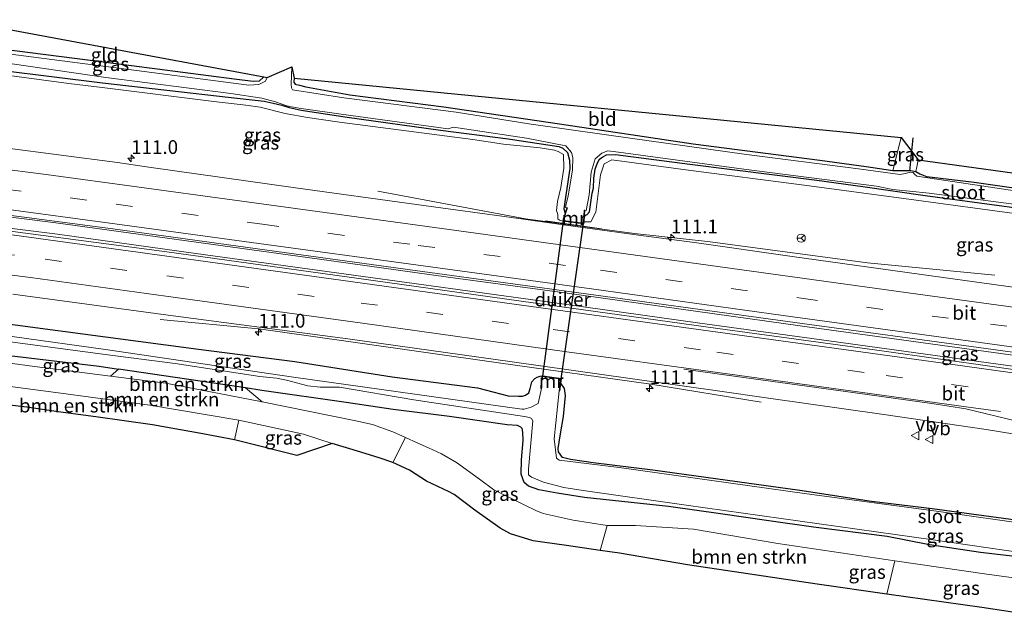
# Model space of a CAD drawing. Units: metres. Extents: x 119992 to 130005, y 406250 to 412500.
# Drawn here: x 128205 to 128384, y 411853 to 411961 of the extents above; entities that cross this region are included whole.
import ezdxf
from ezdxf.enums import TextEntityAlignment as Align

# ---------------------------------------------------------------- set-up
doc = ezdxf.new("R2010")
doc.units = ezdxf.units.M
doc.linetypes.add('IE-TERREINAFSCHEIDING', pattern=[10, 8, -2])
doc.linetypes.add('VW-3-9_STREEP', pattern=[12, 3, -9])
doc.layers.get('0').update_dxf_attribs({"lineweight": 25})
for name, color, linetype, lineweight in [('B-ME-AM-KILOMETR-S-B1', 7, 'Continuous', 18), ('B-ME-BV-GELEIDECONSTRUCTIE-GELEIDERAIL-L-B1', 213, 'BV-GELEIDERAIL', 18), ('B-ME-GR-BOMENSTRUIKEN-GV-B6', 93, 'Continuous', 18), ('B-ME-GW-INSTEEKWATERGANG-L-B1', 10, 'Continuous', 25), ('B-ME-GW-KRUINLIJN-L-B1', 93, 'Continuous', 18), ('B-ME-GW-TEENLIJN-L-B1', 93, 'Continuous', 18), ('B-ME-IE-GRASLAND-GV-B6', 93, 'Continuous', 18), ('B-ME-IE-GRONDWERKLIJN-GROND_INGERICHT-GV-B6', 253, 'Continuous', 18), ('B-ME-IE-TERREINAFSCHEIDING-RASTERHEKWERK-L-B1', 8, 'IE-TERREINAFSCHEIDING', 18), ('B-ME-KG-KADASTRAAL-OPNAMEDTMGRENS-L-B1', 10, 'Continuous', 25), ('B-ME-KW-DUIKER-GV-B6', 10, 'Continuous', 25), ('B-ME-KW-DUIKER-L-B1', 10, 'Continuous', 25), ('B-ME-KW-LEUNING-L-B1', 8, 'Continuous', 18), ('B-ME-MW-MUUR-GV-B6', 8, 'IE-TERREINAFSCHEIDING-KUNSTMATIG', 18), ('B-ME-OG-WATER-GV-B6', 153, 'Continuous', 18), ('B-ME-VH-VERH_SOORT-BITUMEN-GV-B6', 8, 'IE-TERREINAFSCHEIDING-NATUURLIJK-HOUTWAL', 18), ('B-ME-VW-MARKERING-39STREEP-015-L-B1', 255, 'VW-3-9_STREEP', 18), ('B-ME-VW-MARKERING-STREEP-015-L-B1', 7, 'Continuous', 18), ('B-ME-VW-MEUBILAIR_WEGMEUBILAIR-RONA-S-B1', 8, 'Continuous', 18), ('B-ME-VW-MEUBILAIR_WEGMEUBILAIR-VERKEERSBORD-S-B1', 8, 'Continuous', 18)]:
    doc.layers.add(name, color=color, linetype=linetype, lineweight=lineweight)
doc.styles.add('NLCS-ISO', font='NLCS-ISO.TTF')
doc.linetypes.add('BV-GELEIDERAIL', pattern='A,10,-3,[108,NLCS.SHX,S=1,R=0,X=0,Y=0],-3', length=16)
doc.linetypes.add('IE-TERREINAFSCHEIDING-KUNSTMATIG', pattern='A,4,[82,NLCS.SHX,S=0.75,R=90,X=0,Y=0],4,-2', length=10)
doc.linetypes.add('IE-TERREINAFSCHEIDING-NATUURLIJK-HOUTWAL', pattern='A,7,-1.5,[67,NLCS.SHX,S=0.75,R=45,X=0,Y=0],-1.5,7,-1.5,[70,NLCS.SHX,S=0.75,R=0,X=0,Y=0],-1.5', length=20)

# ---------------------------------------------------------------- blocks, each defined once
blk = doc.blocks.new('verkeersbord')
for p, q in [((0, 0.75), (-0.75, -0.625)), ((0.75, -0.625), (0, 0.75)), ((-0.75, -0.625), (0.75, -0.625))]:
    blk.add_line(p, q)
blk = doc.blocks.new('wegwijzer')
for q in [(-0.53, -0.53), (0, 0.75), (0.53, -0.53)]:
    blk.add_line((0, 0), q)
blk.add_circle((0, 0), 0.75)
blk = doc.blocks.new('hecto')
for p, q in [((0, 0.625), (-0.625, 0)), ((0, -0.625), (0, 0.625)), ((-0.625, 0), (0.625, 0)), ((0.625, 0), (0, -0.625))]:
    blk.add_line(p, q)

msp = doc.modelspace()

# ---------------------------------------------------------------- linework, layer by layer
at = {"layer": 'B-ME-BV-GELEIDECONSTRUCTIE-GELEIDERAIL-L-B1'}
for points in [[(128382.186, 411915.057, 0.896), (128359.039, 411917.291, 1.861), (128343.184, 411919.435, 1.857), (128329.976, 411921.192, 1.867), (128316.735, 411922.619, 1.887), (128296.922, 411925.303, 1.836), (128270.147, 411930.298, 0.857)], [(128444.781, 411892.431, 1.926), (128421.523, 411895.609, 1.956), (128397.791, 411898.873, 1.919), (128374.011, 411902.145, 1.921), (128350.251, 411905.388, 1.912), (128327.826, 411908.52, 1.924), (128304.082, 411911.86, 1.948), (128282.895, 411914.708, 1.817), (128259.126, 411918.027, 1.82), (128236.718, 411921.106, 1.801), (128211.643, 411924.557, 1.809), (128190.0036, 411927.3091, 1.807)], [(128444.436, 411890.33, 2.074), (128421.962, 411893.488, 2.03), (128398.187, 411896.784, 2.038), (128374.402, 411900.032, 2.026), (128350.679, 411903.343, 1.995), (128328.198, 411906.436, 1.981), (128304.445, 411909.727, 2.008), (128283.318, 411912.639, 1.996), (128259.518, 411915.915, 2.036), (128237.086, 411918.998, 2.017), (128211.975, 411922.528, 2), (128189.671, 411925.318, 1.983)], [(128230.603, 411907.038, 1.085), (128248.469, 411905.299, 1.738), (128252.388, 411904.758, 1.772), (128265.628, 411902.897, 1.804), (128292.009, 411899.168, 1.744), (128319.688, 411895.26, 1.763), (128339.749, 411892.002, 1.055)]]:
    msp.add_polyline3d(points, dxfattribs=at)
at = {"layer": 'B-ME-GR-BOMENSTRUIKEN-GV-B6'}
for points in [[(128186.53, 411897.006, 3.647), (128187.002, 411901.262, 0.857), (128202.468, 411899.197, 0.893), (128207.789, 411898.487, 0.906), (128213.12, 411897.808, 0.902), (128221.567, 411896.733, 0.895), (128231.622, 411895.453, 0.887), (128249.135, 411892.047, 0.971), (128266.132, 411888.623, 1.116), (128269.179, 411887.98, 1.122), (128272.874, 411886.591, 1.16), (128275.157, 411885.569, 1.097), (128272.829, 411881.082, 3.557), (128270.529, 411881.864, 3.575), (128267.06, 411882.95, 3.687), (128261.847, 411884.483, 3.663), (128256.604, 411886.225, 3.597), (128244.881, 411888.736, 3.705), (128228.692, 411891.47, 3.802), (128212.557, 411893.643, 3.697), (128203.818, 411894.821, 3.641), (128195.567, 411895.864, 3.644), (128186.53, 411897.006, 3.647)], [(128223.02, 411898.01, 0.793), (128246.074, 411894.583, 0.909), (128249.135, 411892.047, 0.971), (128231.622, 411895.453, 0.887), (128221.567, 411896.733, 0.895), (128223.02, 411898.01, 0.793)], [(128186.138, 411893.471, 3.651), (128186.53, 411897.006, 3.647), (128195.567, 411895.864, 3.644), (128203.818, 411894.821, 3.641), (128212.557, 411893.643, 3.697), (128228.692, 411891.47, 3.802), (128244.881, 411888.736, 3.705), (128244.104, 411885.193, 3.613), (128237.665, 411886.352, 3.639), (128229.212, 411887.874, 3.673), (128218.944, 411889.316, 3.642), (128212.103, 411890.277, 3.621), (128206.373, 411891.082, 3.604), (128195.421, 411892.375, 3.629), (128186.138, 411893.471, 3.651)], [(128310.499, 411865.095, 3.44), (128311.771, 411869.597, 0.652), (128316.931, 411869.633, 0.564), (128327.422, 411868.937, 0.296), (128342.752, 411866.315, 0.103), (128363.998, 411863.21, 0.212), (128362.563, 411857.15, 3.626), (128349.896, 411858.949, 3.606), (128326.34, 411862.456, 3.583), (128314.027, 411864.577, 3.44), (128310.499, 411865.095, 3.44)]]:
    msp.add_polyline3d(points, dxfattribs=at)
at = {"layer": 'B-ME-GW-INSTEEKWATERGANG-L-B1'}
for p, q in [((128308.063, 411926.04, -0.044), (128307.639, 411925.903, 0.045)), ((128246.074, 411894.583, 0.909), (128223.02, 411898.01, 0.793))]:
    msp.add_line(p, q, dxfattribs=at)
for points in [[(128249.447, 411951.098, -0.166), (128248.604, 411950.311, -0.025), (128247.488, 411950.261, -0.03), (128244.034, 411950.647, -0.02), (128220.755, 411953.683, 0.225), (128193.209, 411957.207, 0.237)], [(128192.782, 411953.361, 0.302), (128220.136, 411950.025, 0.225), (128243.474, 411947.323, -0.02), (128249.457, 411946.692, -0.172), (128251.137, 411946.298, -0.172), (128252.696, 411945.925, -0.172), (128254.048, 411945.49, -0.172), (128256.209, 411945.036, -0.172), (128264.559, 411943.789, -0.055), (128281.496, 411941.376, 0.03), (128293.777, 411939.818, -0.018), (128303.001, 411938.426, 0.044), (128303.707, 411938.105, 0.044), (128304.562, 411937.364, 0.044), (128304.904, 411935.949, 0.044), (128304.963, 411934.461, 0.044), (128304.139, 411928.795, 0.044), (128303.916, 411927.111, 0.044), (128304.152, 411926.355, 0.044)], [(128254.916, 411950.853, -0.187), (128254.858, 411950.1, -0.187), (128255.094, 411949.763, -0.184), (128255.922, 411949.568, -0.175), (128257.048, 411949.247, -0.172), (128265.021, 411947.82, -0.055), (128282.12, 411945.625, 0.03), (128303.126, 411942.545, -0.053), (128327.381, 411938.894, -0.033), (128350.386, 411935.98, -0.04), (128358.777, 411934.824, 0.035), (128363.619, 411934.071, -0.272), (128365.589, 411934.069, -0.128), (128366.897, 411934.085, 0.046), (128367.829, 411933.921, 0.105), (128368.538, 411933.476, 0.008), (128369.763, 411933.015, -0.007), (128378.39, 411931.941, 0.126), (128389.449, 411930.414, 0.052), (128407.656, 411927.802, 0.034), (128423.219, 411925.557, 0.009), (128440.58, 411923.316, 0.055), (128449.088, 411922.262, 0.078), (128449.695, 411922.253, 0.083)], [(128308.063, 411926.04, -0.044), (128308.554, 411926.594, -0.044), (128308.748, 411927.84, -0.044), (128309.043, 411929.931, -0.044), (128309.282, 411930.874, -0.044), (128309.335, 411932.711, -0.044), (128309.62, 411934.335, -0.044), (128309.993, 411935.476, -0.044), (128310.406, 411936.142, -0.044), (128310.972, 411936.56, -0.044), (128311.648, 411936.909, -0.044), (128313.264, 411936.994, -0.044), (128326.786, 411935.231, -0.033), (128349.839, 411932.309, -0.041), (128358.187, 411931.185, 0.035), (128369.524, 411929.56, -0.007), (128389.246, 411926.879, 0.052), (128407.113, 411924.573, 0.034), (128422.836, 411922.399, 0.009), (128440.013, 411920.091, 0.055), (128448.626, 411918.797, 0.078), (128449.114, 411918.725, 0.077)], [(128187.776, 411908.237, 0.833), (128220.688, 411903.899, 0.793), (128237.571, 411901.652, 0.867), (128255.046, 411899.366, 0.895), (128272.702, 411896.622, 0.85), (128288.226, 411894.581, 0.857), (128293.776, 411893.145, 0.798), (128295.691, 411893.071, 0.798), (128296.382, 411893.121, 0.798), (128296.932, 411893.263, 0.795), (128297.553, 411893.712, 0.806), (128297.815, 411894.503, 0.828), (128297.89, 411894.974, 0.849), (128298.063, 411895.682, 0.874), (128298.665, 411896.307, 0.894), (128299.048, 411896.519, 0.914), (128299.63, 411896.703, 0.949), (128299.984, 411896.805, 0.949)], [(128187.172, 411902.792, 0.776), (128202.159, 411900.599, 0.791), (128219.54, 411898.527, 0.775), (128223.02, 411898.01, 0.793)], [(128389.429, 411863.541, 0.033), (128379.549, 411864.72, 0.095), (128370.313, 411866.107, -0.096), (128362.589, 411867.597, -0.072), (128349.257, 411869.31, -0.122), (128341.11, 411870.455, -0.09), (128332.361, 411871.715, -0.101), (128322.917, 411873.04, 0.001), (128307.657, 411874.714, 0.189), (128302.683, 411875.458, 0.289), (128299.35, 411876.06, 0.304), (128297.498, 411876.78, 0.299), (128296.695, 411877.438, 0.302), (128296.176, 411878.917, 0.353), (128296.189, 411881.566, 0.443), (128296.522, 411885.045, 0.48), (128296.47, 411886.564, 0.523), (128296.306, 411887.217, 0.565), (128296.123, 411887.487, 0.568), (128295.489, 411887.754, 0.572), (128293.624, 411887.885, 0.573), (128283.161, 411889.389, 0.594), (128272.881, 411890.672, 0.906), (128264.388, 411891.944, 0.96), (128249.072, 411894.137, 0.924), (128246.074, 411894.583, 0.909)], [(128440.023, 411863.553, 0.312), (128432.545, 411864.1, 0.179), (128411.206, 411867.048, 0.12), (128390.87, 411869.911, 0.03), (128370.817, 411872.628, -0.004), (128359.771, 411873.989, -0.161), (128346.753, 411875.95, -0.097), (128329.695, 411878.318, -0.132), (128320.063, 411879.651, -0.162), (128309.247, 411881.012, -0.158), (128305.102, 411881.568, -0.108), (128303.682, 411881.99, -0.106), (128302.923, 411882.994, 0.048), (128302.855, 411883.589, 0.076), (128303.055, 411884.769, 0.059), (128303.312, 411886.233, 0.256), (128303.825, 411889.385, 0.539), (128304.194, 411893.211, 0.836), (128304.051, 411894.492, 0.923), (128303.361, 411895.475, 0.949)]]:
    msp.add_polyline3d(points, dxfattribs=at)
at = {"layer": 'B-ME-GW-KRUINLIJN-L-B1'}
msp.add_line((128307.578, 411924.784, 1.002), (128307.946, 411924.734, 1.028), dxfattribs=at)
for points in [[(128220.054, 411949.152, 0.553), (128213.993, 411949.905, 0.554), (128194.106, 411952.522, 0.559), (128192.708, 411952.691, 0.559)], [(128220.054, 411949.152, 0.553), (128240.322, 411946.62, 0.547), (128246.161, 411945.937, 0.632), (128248.777, 411945.551, 0.665), (128253.305, 411944.41, 0.702), (128257.347, 411943.724, 0.73), (128263.152, 411942.85, 0.72), (128287.39, 411939.709, 0.62)], [(128302.794, 411926.065, 0.739), (128302.586, 411926.841, 0.747), (128302.743, 411928.438, 0.753), (128303.36, 411930.965, 0.837), (128303.887, 411934.517, 0.821), (128303.853, 411936.985, 0.694), (128302.885, 411937.5, 0.621), (128302.218, 411937.766, 0.621), (128299.609, 411938.2, 0.625), (128292.952, 411938.854, 0.623), (128287.39, 411939.709, 0.62)], [(128312.621, 411936.035, 0.662), (128311.213, 411935.288, 0.685), (128310.589, 411933.265, 0.722), (128309.71, 411926.534, 0.718), (128308.828, 411924.782, 0.787), (128307.946, 411924.734, 1.028)], [(128312.621, 411936.035, 0.662), (128326.04, 411934.216, 0.862), (128347.519, 411931.386, 0.691), (128365.644, 411928.983, 0.908), (128387.988, 411925.954, 0.78), (128411.022, 411922.853, 0.752), (128442.334, 411918.766, 0.666), (128448.96, 411917.786, 0.675)], [(128303.725, 411924.896, 1.002), (128303.131, 411925.066, 0.803), (128302.815, 411925.277, 0.803), (128302.794, 411926.065, 0.739)], [(128212.557, 411893.643, 3.697), (128203.818, 411894.821, 3.641), (128195.567, 411895.864, 3.644)], [(128244.881, 411888.736, 3.705), (128228.692, 411891.47, 3.802), (128212.557, 411893.643, 3.697)], [(128244.881, 411888.736, 3.705), (128256.604, 411886.225, 3.597), (128261.847, 411884.483, 3.663)]]:
    msp.add_polyline3d(points, dxfattribs=at)
at = {"layer": 'B-ME-GW-TEENLIJN-L-B1'}
for points in [[(128249.135, 411892.047, 0.971), (128231.622, 411895.453, 0.887), (128221.567, 411896.733, 0.895)], [(128275.157, 411885.569, 1.097), (128272.874, 411886.591, 1.16), (128269.179, 411887.98, 1.122), (128266.132, 411888.623, 1.116), (128249.135, 411892.047, 0.971)], [(128311.771, 411869.597, 0.652), (128305.574, 411870.58, 0.531), (128300.127, 411871.809, 0.507), (128298.797, 411872.322, 0.515), (128296.844, 411873.306, 0.543), (128291.162, 411876.094, 0.771), (128288.573, 411878.035, 0.905), (128284.387, 411881.062, 0.944), (128281.658, 411882.633, 0.951), (128279.32, 411883.709, 1.004), (128277.28, 411884.618, 1.038), (128275.157, 411885.569, 1.097)], [(128363.998, 411863.21, 0.212), (128342.752, 411866.315, 0.103), (128327.422, 411868.937, 0.296), (128316.931, 411869.633, 0.564)], [(128389.563, 411859.549, 0.176), (128380.279, 411860.814, 0.233), (128363.998, 411863.21, 0.212)]]:
    msp.add_polyline3d(points, dxfattribs=at)
at = {"layer": 'B-ME-IE-GRASLAND-GV-B6'}
for points in [[(128193.138, 411956.563, -0.776), (128193.209, 411957.207, 0.237), (128220.755, 411953.683, 0.225), (128244.034, 411950.647, -0.02), (128247.488, 411950.261, -0.03), (128248.604, 411950.311, -0.025), (128249.447, 411951.098, -0.166), (128250.053, 411950.975, -0.781), (128249.736, 411950.292, -0.781), (128248.521, 411949.682, -0.781), (128246.719, 411949.598, -0.781), (128220.737, 411952.99, -0.778), (128193.138, 411956.563, -0.776)], [(128203.694, 411953.42, -0.777), (128220.732, 411950.938, -0.779), (128243.402, 411948.038, -0.781), (128249.072, 411947.192, -0.781), (128251.553, 411946.532, -0.781), (128253.629, 411945.803, -0.782), (128254.465, 411945.656, -0.782), (128256.204, 411945.325, -0.782), (128263.478, 411944.321, -0.782), (128282.916, 411941.662, -0.784), (128283.824, 411941.921, -0.784), (128284.664, 411941.797, -0.784), (128297.116, 411939.96, -0.785), (128304.285, 411938.547, -0.786), (128305.284, 411937.362, -0.786), (128305.543, 411936.454, -0.786), (128305.463, 411934.178, -0.786), (128304.694, 411929.388, -0.786), (128304.311, 411928.052, -0.786), (128304.213, 411927.355, -0.786), (128304.467, 411927.302, -0.786), (128304.152, 411926.355, 0.044), (128303.916, 411927.111, 0.044), (128304.139, 411928.795, 0.044), (128304.963, 411934.461, 0.044), (128304.904, 411935.949, 0.044), (128304.562, 411937.364, 0.044), (128303.707, 411938.105, 0.044), (128303.001, 411938.426, 0.044), (128293.777, 411939.818, -0.018), (128281.496, 411941.376, 0.03), (128264.559, 411943.789, -0.055), (128256.209, 411945.036, -0.172), (128254.048, 411945.49, -0.172), (128252.696, 411945.925, -0.172), (128251.137, 411946.298, -0.172), (128249.457, 411946.692, -0.172), (128243.474, 411947.323, -0.02), (128220.136, 411950.025, 0.225), (128192.782, 411953.361, 0.302)], [(128192.782, 411953.361, 0.302), (128220.136, 411950.025, 0.225), (128243.474, 411947.323, -0.02), (128249.457, 411946.692, -0.172), (128251.137, 411946.298, -0.172), (128252.696, 411945.925, -0.172), (128254.048, 411945.49, -0.172), (128256.209, 411945.036, -0.172), (128264.559, 411943.789, -0.055), (128281.496, 411941.376, 0.03), (128293.777, 411939.818, -0.018), (128303.001, 411938.426, 0.044), (128303.707, 411938.105, 0.044), (128304.562, 411937.364, 0.044), (128304.904, 411935.949, 0.044), (128304.963, 411934.461, 0.044), (128304.139, 411928.795, 0.044), (128303.916, 411927.111, 0.044), (128304.152, 411926.355, 0.044), (128303.789, 411925.262, 1.002), (128303.725, 411924.896, 1.002), (128303.131, 411925.066, 0.803), (128302.815, 411925.277, 0.803), (128302.794, 411926.065, 0.739), (128302.586, 411926.841, 0.747), (128302.743, 411928.438, 0.753), (128303.36, 411930.965, 0.837), (128303.887, 411934.517, 0.821), (128303.853, 411936.985, 0.694), (128302.885, 411937.5, 0.621), (128302.218, 411937.766, 0.621), (128299.609, 411938.2, 0.625), (128292.952, 411938.854, 0.623), (128287.39, 411939.709, 0.62), (128263.152, 411942.85, 0.72), (128257.347, 411943.724, 0.73), (128253.305, 411944.41, 0.702), (128248.777, 411945.551, 0.665), (128246.161, 411945.937, 0.632), (128240.322, 411946.62, 0.547), (128220.054, 411949.152, 0.553), (128213.993, 411949.905, 0.554), (128194.106, 411952.522, 0.559)], [(128194.106, 411952.522, 0.559), (128213.993, 411949.905, 0.554), (128220.054, 411949.152, 0.553), (128240.322, 411946.62, 0.547), (128246.161, 411945.937, 0.632), (128248.777, 411945.551, 0.665), (128253.305, 411944.41, 0.702), (128257.347, 411943.724, 0.73), (128263.152, 411942.85, 0.72), (128287.39, 411939.709, 0.62), (128292.952, 411938.854, 0.623), (128299.609, 411938.2, 0.625), (128302.218, 411937.766, 0.621), (128302.885, 411937.5, 0.621), (128303.853, 411936.985, 0.694), (128303.887, 411934.517, 0.821), (128303.36, 411930.965, 0.837), (128302.743, 411928.438, 0.753), (128302.586, 411926.841, 0.747), (128302.794, 411926.065, 0.739), (128302.815, 411925.277, 0.803), (128303.131, 411925.066, 0.803), (128303.725, 411924.896, 1.002), (128307.513, 411924.41, 1.002), (128307.578, 411924.784, 1.002), (128307.946, 411924.734, 1.028), (128308.828, 411924.782, 0.787), (128309.71, 411926.534, 0.718), (128310.589, 411933.265, 0.722), (128311.213, 411935.288, 0.685), (128312.621, 411936.035, 0.662), (128326.04, 411934.216, 0.862), (128347.519, 411931.386, 0.691), (128365.644, 411928.983, 0.908), (128387.988, 411925.954, 0.78)], [(128388.644, 411929.931, -0.794), (128367.999, 411933.064, -0.792), (128367.567, 411933.411, -0.792), (128367.347, 411933.696, -0.792), (128366.846, 411933.784, -0.792), (128365.894, 411933.557, -0.792), (128364.977, 411933.323, -0.792), (128357.384, 411934.387, -0.791), (128337.068, 411936.989, -0.789), (128312.057, 411940.499, -0.787), (128297.55, 411942.568, -0.785), (128284.327, 411944.64, -0.784), (128263.942, 411947.243, -0.782), (128254.632, 411948.704, -0.782), (128254.452, 411949.081, -0.782), (128254.386, 411949.683, -0.782), (128254.531, 411952.878, -0.781), (128254.916, 411950.853, -0.187), (128254.858, 411950.1, -0.187), (128255.094, 411949.763, -0.184), (128255.922, 411949.568, -0.175), (128257.048, 411949.247, -0.172), (128265.021, 411947.82, -0.055), (128282.12, 411945.625, 0.03), (128303.126, 411942.545, -0.053), (128327.381, 411938.894, -0.033), (128350.386, 411935.98, -0.04), (128358.777, 411934.824, 0.035), (128363.619, 411934.071, -0.272), (128365.589, 411934.069, -0.128), (128366.897, 411934.085, 0.046), (128367.829, 411933.921, 0.105), (128368.538, 411933.476, 0.008), (128369.763, 411933.015, -0.007), (128378.39, 411931.941, 0.126), (128389.449, 411930.414, 0.052)], [(128554.221, 411889.767, 1.082), (128527.691, 411893.463, 1.088), (128502.172, 411896.989, 1.08), (128477.125, 411900.336, 1.098), (128451.033, 411903.906, 1.09), (128423.074, 411907.764, 1.089), (128397.292, 411911.262, 1.096), (128370.59, 411914.96, 1.105), (128345.357, 411918.482, 1.083), (128327.654, 411920.985, 1.092), (128318.368, 411922.222, 1.128), (128307.761, 411923.675, 1.116), (128303.388, 411924.298, 1.109), (128295.731, 411925.351, 1.092), (128277.143, 411927.919, 1.08), (128255.203, 411930.959, 1.072), (128228.512, 411934.708, 1.084), (128222.862, 411935.501, 1.076), (128202.375, 411938.197, 1.072), (128191.235, 411939.639, 1.088)], [(128367.829, 411933.921, 0.105), (128366.897, 411934.085, 0.046), (128365.589, 411934.069, -0.128), (128363.619, 411934.071, -0.272), (128365.169, 411940.059, 0.056), (128368.219, 411935.995, 0.629), (128368.02, 411934.725, 0.46), (128367.829, 411933.921, 0.105)], [(128387.988, 411925.954, 0.78), (128365.644, 411928.983, 0.908), (128347.519, 411931.386, 0.691), (128326.04, 411934.216, 0.862), (128312.621, 411936.035, 0.662), (128311.213, 411935.288, 0.685), (128310.589, 411933.265, 0.722), (128309.71, 411926.534, 0.718), (128308.828, 411924.782, 0.787), (128307.946, 411924.734, 1.028), (128307.578, 411924.784, 1.002), (128307.639, 411925.903, 0.045), (128308.063, 411926.04, -0.044), (128308.554, 411926.594, -0.044), (128308.748, 411927.84, -0.044), (128309.043, 411929.931, -0.044), (128309.282, 411930.874, -0.044), (128309.335, 411932.711, -0.044), (128309.62, 411934.335, -0.044), (128309.993, 411935.476, -0.044), (128310.406, 411936.142, -0.044), (128310.972, 411936.56, -0.044), (128311.648, 411936.909, -0.044), (128313.264, 411936.994, -0.044), (128326.786, 411935.231, -0.033), (128349.839, 411932.309, -0.041), (128358.187, 411931.185, 0.035), (128369.524, 411929.56, -0.007), (128389.246, 411926.879, 0.052)], [(128389.246, 411926.879, 0.052), (128369.524, 411929.56, -0.007), (128358.187, 411931.185, 0.035), (128349.839, 411932.309, -0.041), (128326.786, 411935.231, -0.033), (128313.264, 411936.994, -0.044), (128311.648, 411936.909, -0.044), (128310.972, 411936.56, -0.044), (128310.406, 411936.142, -0.044), (128309.993, 411935.476, -0.044), (128309.62, 411934.335, -0.044), (128309.335, 411932.711, -0.044), (128309.282, 411930.874, -0.044), (128309.043, 411929.931, -0.044), (128308.748, 411927.84, -0.044), (128308.554, 411926.594, -0.044), (128308.063, 411926.04, -0.044), (128307.639, 411925.903, 0.045), (128307.691, 411926.875, -0.786), (128307.937, 411926.823, -0.786), (128308.509, 411929.653, -0.786), (128308.841, 411933.781, -0.786), (128309.612, 411936.207, -0.786), (128310.811, 411937.197, -0.787), (128311.903, 411937.67, -0.787), (128313.803, 411937.378, -0.787), (128336.578, 411934.342, -0.789), (128360.704, 411931.215, -0.791), (128363.66, 411930.599, -0.792), (128366.65, 411930.297, -0.792), (128370.243, 411929.974, -0.792), (128388.38, 411927.589, -0.794)], [(128560.696, 411873.914, 1.492), (128531.778, 411877.855, 1.507), (128495.663, 411882.864, 1.532), (128466.418, 411886.764, 1.502), (128431.753, 411891.622, 1.487), (128392.312, 411897, 1.492), (128361.63, 411901.325, 1.482), (128331.858, 411905.389, 1.463), (128298.767, 411909.96, 1.47), (128268.865, 411914.134, 1.466), (128231.818, 411919.305, 1.491), (128193.264, 411924.394, 1.466)], [(128202.234, 411926.107, 1.317), (128221.977, 411923.466, 1.331), (128248.255, 411919.873, 1.3), (128276.925, 411915.922, 1.284), (128309.708, 411911.468, 1.301), (128345.853, 411906.502, 1.317), (128380.556, 411901.724, 1.315), (128416.572, 411896.813, 1.312), (128449.547, 411892.228, 1.314), (128483.898, 411887.564, 1.313), (128519.904, 411882.628, 1.314), (128556.384, 411877.608, 1.311)], [(128203.819, 411911.614, 1.226), (128232.025, 411907.825, 1.22), (128264.691, 411903.515, 1.23), (128294.538, 411899.327, 1.241), (128331.831, 411894.058, 1.205), (128341.039, 411892.732, 1.225), (128362.041, 411889.775, 1.234), (128380.625, 411887.065, 1.238), (128395.829, 411884.533, 1.233), (128409.145, 411882.439, 1.227), (128431.836, 411879.236, 1.234), (128443.796, 411877.513, 1.233), (128466.992, 411874.324, 1.24), (128490.161, 411871.094, 1.244), (128510.498, 411868.248, 1.25), (128531.778, 411865.278, 1.241), (128558.477, 411861.614, 1.224)], [(128187.776, 411908.237, 0.833), (128220.688, 411903.899, 0.793), (128237.571, 411901.652, 0.867), (128255.046, 411899.366, 0.895), (128272.702, 411896.622, 0.85), (128288.226, 411894.581, 0.857), (128293.776, 411893.145, 0.798), (128295.691, 411893.071, 0.798), (128296.382, 411893.121, 0.798), (128296.932, 411893.263, 0.795), (128297.553, 411893.712, 0.806), (128297.815, 411894.503, 0.828), (128297.89, 411894.974, 0.849), (128298.063, 411895.682, 0.874), (128298.665, 411896.307, 0.894), (128299.048, 411896.519, 0.914), (128299.63, 411896.703, 0.949), (128299.984, 411896.805, 0.949), (128299.795, 411895.823, 0.949), (128299.729, 411894.472, -0.789), (128299.828, 411894.467, -0.789), (128299.218, 411891.786, -0.789), (128297.951, 411891.073, -0.789), (128296.722, 411890.755, -0.789), (128296.298, 411890.723, -0.789), (128254.788, 411896.557, -0.729), (128220.672, 411901.574, -0.685), (128187.549, 411906.19, -0.642)], [(128390.87, 411869.911, 0.03), (128370.817, 411872.628, -0.004), (128359.771, 411873.989, -0.161), (128346.753, 411875.95, -0.097), (128329.695, 411878.318, -0.132), (128320.063, 411879.651, -0.162), (128309.247, 411881.012, -0.158), (128305.102, 411881.568, -0.108), (128303.682, 411881.99, -0.106), (128302.923, 411882.994, 0.048), (128302.855, 411883.589, 0.076), (128303.055, 411884.769, 0.059), (128303.312, 411886.233, 0.256), (128303.825, 411889.385, 0.539), (128304.194, 411893.211, 0.836), (128304.051, 411894.492, 0.923), (128303.361, 411895.475, 0.949), (128303.488, 411896.29, 0.949), (128299.984, 411896.805, 0.949), (128299.63, 411896.703, 0.949), (128299.048, 411896.519, 0.914), (128298.665, 411896.307, 0.894), (128298.063, 411895.682, 0.874), (128297.89, 411894.974, 0.849), (128297.815, 411894.503, 0.828), (128297.553, 411893.712, 0.806), (128296.932, 411893.263, 0.795), (128296.382, 411893.121, 0.798), (128295.691, 411893.071, 0.798), (128293.776, 411893.145, 0.798), (128288.226, 411894.581, 0.857), (128272.702, 411896.622, 0.85), (128255.046, 411899.366, 0.895), (128237.571, 411901.652, 0.867), (128220.688, 411903.899, 0.793), (128187.776, 411908.237, 0.833)], [(128187.426, 411905.083, -0.642), (128220.581, 411900.688, -0.685), (128233.351, 411899.016, -0.702), (128248.675, 411896.68, -0.742), (128251.745, 411896.362, -0.742), (128253.51, 411895.986, -0.742), (128257.392, 411894.958, -0.742), (128259.68, 411894.712, -0.742), (128263.163, 411894.731, -0.742), (128276.685, 411892.444, -0.761), (128296.76, 411889.396, -0.789), (128297.687, 411889.208, -0.789), (128298.057, 411889.069, -0.789), (128298.276, 411888.637, -0.789), (128297.506, 411879.836, -0.789), (128297.46, 411879.154, -0.789), (128297.501, 411878.827, -0.789), (128298.039, 411878.387, -0.789), (128300.196, 411877.491, -0.789), (128303.873, 411876.505, -0.789), (128307.397, 411875.951, -0.789), (128326.119, 411873.334, -0.789), (128370.95, 411867.022, -0.789), (128404.29, 411862.19, -0.789)], [(128223.02, 411898.01, 0.793), (128221.567, 411896.733, 0.895), (128213.12, 411897.808, 0.902), (128207.789, 411898.487, 0.906), (128202.468, 411899.197, 0.893), (128202.159, 411900.599, 0.791), (128219.54, 411898.527, 0.775), (128223.02, 411898.01, 0.793)], [(128389.429, 411863.541, 0.033), (128379.549, 411864.72, 0.095), (128370.313, 411866.107, -0.096), (128362.589, 411867.597, -0.072), (128349.257, 411869.31, -0.122), (128341.11, 411870.455, -0.09), (128332.361, 411871.715, -0.101), (128322.917, 411873.04, 0.001), (128307.657, 411874.714, 0.189), (128302.683, 411875.458, 0.289), (128299.35, 411876.06, 0.304), (128297.498, 411876.78, 0.299), (128296.695, 411877.438, 0.302), (128296.176, 411878.917, 0.353), (128296.189, 411881.566, 0.443), (128296.522, 411885.045, 0.48), (128296.47, 411886.564, 0.523), (128296.306, 411887.217, 0.565), (128296.123, 411887.487, 0.568), (128295.489, 411887.754, 0.572), (128293.624, 411887.885, 0.573), (128283.161, 411889.389, 0.594), (128272.881, 411890.672, 0.906), (128264.388, 411891.944, 0.96), (128249.072, 411894.137, 0.924), (128246.074, 411894.583, 0.909), (128223.02, 411898.01, 0.793), (128219.54, 411898.527, 0.775), (128202.159, 411900.599, 0.791)], [(128246.074, 411894.583, 0.909), (128249.072, 411894.137, 0.924), (128264.388, 411891.944, 0.96), (128272.881, 411890.672, 0.906), (128283.161, 411889.389, 0.594), (128293.624, 411887.885, 0.573), (128295.489, 411887.754, 0.572), (128296.123, 411887.487, 0.568), (128296.306, 411887.217, 0.565), (128296.47, 411886.564, 0.523), (128296.522, 411885.045, 0.48), (128296.189, 411881.566, 0.443), (128296.176, 411878.917, 0.353), (128296.695, 411877.438, 0.302), (128297.498, 411876.78, 0.299), (128299.35, 411876.06, 0.304), (128302.683, 411875.458, 0.289), (128307.657, 411874.714, 0.189), (128322.917, 411873.04, 0.001), (128332.361, 411871.715, -0.101), (128341.11, 411870.455, -0.09), (128349.257, 411869.31, -0.122), (128362.589, 411867.597, -0.072), (128370.313, 411866.107, -0.096), (128379.549, 411864.72, 0.095), (128389.429, 411863.541, 0.033)], [(128389.563, 411859.549, 0.176), (128380.279, 411860.814, 0.233), (128363.998, 411863.21, 0.212), (128342.752, 411866.315, 0.103), (128327.422, 411868.937, 0.296), (128316.931, 411869.633, 0.564), (128311.771, 411869.597, 0.652), (128305.574, 411870.58, 0.531), (128300.127, 411871.809, 0.507), (128298.797, 411872.322, 0.515), (128296.844, 411873.306, 0.543), (128291.162, 411876.094, 0.771), (128288.573, 411878.035, 0.905), (128284.387, 411881.062, 0.944), (128281.658, 411882.633, 0.951), (128279.32, 411883.709, 1.004), (128277.28, 411884.618, 1.038), (128275.157, 411885.569, 1.097), (128272.874, 411886.591, 1.16), (128269.179, 411887.98, 1.122), (128266.132, 411888.623, 1.116), (128249.135, 411892.047, 0.971), (128246.074, 411894.583, 0.909)], [(128406.039, 411867.283, -0.789), (128372.022, 411872.135, -0.789), (128347.615, 411875.424, -0.789), (128313.947, 411880.118, -0.789), (128303.083, 411881.489, -0.789), (128302.541, 411881.814, -0.789), (128302.162, 411885.343, -0.789), (128303.052, 411894.082, -0.789), (128303.15, 411894.068, -0.789), (128303.361, 411895.475, 0.949)], [(128303.361, 411895.475, 0.949), (128304.051, 411894.492, 0.923), (128304.194, 411893.211, 0.836), (128303.825, 411889.385, 0.539), (128303.312, 411886.233, 0.256), (128303.055, 411884.769, 0.059), (128302.855, 411883.589, 0.076), (128302.923, 411882.994, 0.048), (128303.682, 411881.99, -0.106), (128305.102, 411881.568, -0.108), (128309.247, 411881.012, -0.158), (128320.063, 411879.651, -0.162), (128329.695, 411878.318, -0.132), (128346.753, 411875.95, -0.097), (128359.771, 411873.989, -0.161), (128370.817, 411872.628, -0.004), (128390.87, 411869.911, 0.03)], [(128255.406, 411882.351, 3.622), (128244.104, 411885.193, 3.613), (128244.881, 411888.736, 3.705), (128256.604, 411886.225, 3.597), (128261.847, 411884.483, 3.663), (128255.406, 411882.351, 3.622)], [(128310.499, 411865.095, 3.44), (128304.394, 411865.992, 3.441), (128300.028, 411866.555, 3.393), (128298.349, 411866.809, 3.329), (128294.204, 411868.072, 3.265), (128292.324, 411869.141, 3.337), (128287.739, 411872.426, 3.476), (128283.957, 411875.234, 3.488), (128283.062, 411875.744, 3.501), (128278.948, 411877.65, 3.517), (128275.869, 411879.652, 3.557), (128272.829, 411881.082, 3.557), (128275.157, 411885.569, 1.097), (128277.28, 411884.618, 1.038), (128279.32, 411883.709, 1.004), (128281.658, 411882.633, 0.951), (128284.387, 411881.062, 0.944), (128288.573, 411878.035, 0.905), (128291.162, 411876.094, 0.771), (128296.844, 411873.306, 0.543), (128298.797, 411872.322, 0.515), (128300.127, 411871.809, 0.507), (128305.574, 411870.58, 0.531), (128311.771, 411869.597, 0.652), (128310.499, 411865.095, 3.44)], [(128363.998, 411863.21, 0.212), (128380.279, 411860.814, 0.233), (128389.563, 411859.549, 0.176), (128388.981, 411853.303, 3.655), (128379.782, 411854.705, 3.653), (128362.563, 411857.15, 3.626), (128363.998, 411863.21, 0.212)]]:
    msp.add_polyline3d(points, dxfattribs=at)
at = {"layer": 'B-ME-IE-GRONDWERKLIJN-GROND_INGERICHT-GV-B6'}
for points in [[(128193.209, 411957.207, 0.237), (128193.6812, 411961.4626, 0.2496), (128249.447, 411951.098, -0.166), (128248.604, 411950.311, -0.025), (128247.488, 411950.261, -0.03), (128244.034, 411950.647, -0.02), (128220.755, 411953.683, 0.225), (128193.209, 411957.207, 0.237)], [(128363.619, 411934.071, -0.272), (128358.777, 411934.824, 0.035), (128350.386, 411935.98, -0.04), (128327.381, 411938.894, -0.033), (128303.126, 411942.545, -0.053), (128282.12, 411945.625, 0.03), (128265.021, 411947.82, -0.055), (128257.048, 411949.247, -0.172), (128255.922, 411949.568, -0.175), (128255.094, 411949.763, -0.184), (128254.858, 411950.1, -0.187), (128254.916, 411950.853, -0.187), (128365.169, 411940.059, 0.056), (128363.619, 411934.071, -0.272)], [(128449.695, 411922.253, 0.083), (128449.088, 411922.262, 0.078), (128440.58, 411923.316, 0.055), (128423.219, 411925.557, 0.009), (128407.656, 411927.802, 0.034), (128389.449, 411930.414, 0.052), (128378.39, 411931.941, 0.126), (128369.763, 411933.015, -0.007), (128368.538, 411933.476, 0.008), (128367.829, 411933.921, 0.105), (128368.02, 411934.725, 0.46), (128368.219, 411935.995, 0.629), (128450.415, 411924.669, 0.467), (128450.163, 411923.236, 0.253), (128449.695, 411922.253, 0.083)]]:
    msp.add_polyline3d(points, dxfattribs=at)
at = {"layer": 'B-ME-IE-TERREINAFSCHEIDING-RASTERHEKWERK-L-B1'}
msp.add_polyline3d([(128368.219, 411935.995, 0.629), (128368.02, 411934.725, 0.46), (128367.829, 411933.921, 0.105)], dxfattribs=at)
at = {"layer": 'B-ME-KG-KADASTRAAL-OPNAMEDTMGRENS-L-B1'}
for points in [[(128193.6812, 411961.4626, 0.2496), (128249.447, 411951.098, -0.166), (128250.053, 411950.975, -0.781), (128254.531, 411952.878, -0.781), (128254.916, 411950.853, -0.187), (128365.169, 411940.059, 0.056), (128368.219, 411935.995, 0.629), (128450.415, 411924.669, 0.467), (128498.263, 411920.069, -0.128), (128501.672, 411917.958, 0.339), (128567.3509, 411909.9699, 0.1033)], [(128388.981, 411853.303, 3.655), (128379.782, 411854.705, 3.653), (128362.563, 411857.15, 3.626), (128349.896, 411858.949, 3.606), (128326.34, 411862.456, 3.583), (128314.027, 411864.577, 3.44), (128310.499, 411865.095, 3.44), (128304.394, 411865.992, 3.441), (128300.028, 411866.555, 3.393), (128298.349, 411866.809, 3.329), (128294.204, 411868.072, 3.265), (128292.324, 411869.141, 3.337), (128287.739, 411872.426, 3.476), (128283.957, 411875.234, 3.488), (128283.062, 411875.744, 3.501), (128278.948, 411877.65, 3.517), (128275.869, 411879.652, 3.557), (128272.829, 411881.082, 3.557), (128270.529, 411881.864, 3.575), (128267.06, 411882.95, 3.687), (128261.847, 411884.483, 3.663), (128255.406, 411882.351, 3.622), (128244.104, 411885.193, 3.613), (128237.665, 411886.352, 3.639), (128229.212, 411887.874, 3.673), (128218.944, 411889.316, 3.642), (128212.103, 411890.277, 3.621), (128206.373, 411891.082, 3.604), (128195.421, 411892.375, 3.629)]]:
    msp.add_polyline3d(points, dxfattribs=at)
at = {"layer": 'B-ME-KW-DUIKER-GV-B6'}
msp.add_polyline3d([(128307.424, 411924.473, -0.786), (128303.382, 411896.256, -0.789), (128300.071, 411896.742, -0.789), (128303.832, 411924.932, -0.786), (128307.424, 411924.473, -0.786)], dxfattribs=at)
at = {"layer": 'B-ME-KW-DUIKER-L-B1'}
msp.add_line((128366.755, 411933.938, -0.454), (128367.357, 411940.032, -0.565), dxfattribs=at)
at = {"layer": 'B-ME-KW-LEUNING-L-B1'}
msp.add_line((128300.5787, 411924.9571, 2.187), (128310.723, 411923.5129, 2.187), dxfattribs=at)
at = {"layer": 'B-ME-MW-MUUR-GV-B6'}
for points in [[(128307.691, 411926.875, -0.786), (128307.639, 411925.903, 0.045), (128307.578, 411924.784, 1.002), (128307.513, 411924.41, 1.002), (128303.725, 411924.896, 1.002), (128303.789, 411925.262, 1.002), (128304.152, 411926.355, 0.044), (128304.467, 411927.302, -0.786), (128304.562, 411927.271, -0.786), (128303.887, 411925.237, -0.786), (128303.841, 411924.981, -0.786), (128307.431, 411924.521, -0.786), (128307.479, 411924.796, -0.786), (128307.592, 411926.88, -0.786), (128307.691, 411926.875, -0.786)], [(128299.828, 411894.467, -0.789), (128299.729, 411894.472, -0.789), (128299.795, 411895.823, 0.949), (128299.984, 411896.805, 0.949), (128303.488, 411896.29, 0.949), (128303.361, 411895.475, 0.949), (128303.15, 411894.068, -0.789), (128303.052, 411894.082, -0.789), (128303.263, 411895.49, -0.789), (128303.374, 411896.206, -0.789), (128300.064, 411896.692, -0.789), (128299.895, 411895.811, -0.789), (128299.828, 411894.467, -0.789)]]:
    msp.add_polyline3d(points, dxfattribs=at)
at = {"layer": 'B-ME-OG-WATER-GV-B6'}
for points in [[(128193.138, 411956.563, -0.776), (128220.737, 411952.99, -0.778), (128246.719, 411949.598, -0.781), (128248.521, 411949.682, -0.781), (128249.736, 411950.292, -0.781), (128250.053, 411950.975, -0.781), (128254.531, 411952.878, -0.781), (128254.386, 411949.683, -0.782), (128254.452, 411949.081, -0.782), (128254.632, 411948.704, -0.782), (128263.942, 411947.243, -0.782), (128284.327, 411944.64, -0.784), (128297.55, 411942.568, -0.785), (128312.057, 411940.499, -0.787), (128337.068, 411936.989, -0.789), (128357.384, 411934.387, -0.791), (128364.977, 411933.323, -0.792), (128365.894, 411933.557, -0.792), (128366.846, 411933.784, -0.792), (128367.347, 411933.696, -0.792), (128367.567, 411933.411, -0.792), (128367.999, 411933.064, -0.792), (128388.644, 411929.931, -0.794)], [(128388.38, 411927.589, -0.794), (128370.243, 411929.974, -0.792), (128366.65, 411930.297, -0.792), (128363.66, 411930.599, -0.792), (128360.704, 411931.215, -0.791), (128336.578, 411934.342, -0.789), (128313.803, 411937.378, -0.787), (128311.903, 411937.67, -0.787), (128310.811, 411937.197, -0.787), (128309.612, 411936.207, -0.786), (128308.841, 411933.781, -0.786), (128308.509, 411929.653, -0.786), (128307.937, 411926.823, -0.786), (128307.691, 411926.875, -0.786), (128307.592, 411926.88, -0.786), (128307.479, 411924.796, -0.786), (128307.431, 411924.521, -0.786), (128303.841, 411924.981, -0.786), (128303.887, 411925.237, -0.786), (128304.562, 411927.271, -0.786), (128304.467, 411927.302, -0.786), (128304.213, 411927.355, -0.786), (128304.311, 411928.052, -0.786), (128304.694, 411929.388, -0.786), (128305.463, 411934.178, -0.786), (128305.543, 411936.454, -0.786), (128305.284, 411937.362, -0.786), (128304.285, 411938.547, -0.786), (128297.116, 411939.96, -0.785), (128284.664, 411941.797, -0.784), (128283.824, 411941.921, -0.784), (128282.916, 411941.662, -0.784), (128263.478, 411944.321, -0.782), (128256.204, 411945.325, -0.782), (128254.465, 411945.656, -0.782), (128253.629, 411945.803, -0.782), (128251.553, 411946.532, -0.781), (128249.072, 411947.192, -0.781), (128243.402, 411948.038, -0.781), (128220.732, 411950.938, -0.779), (128203.694, 411953.42, -0.777)], [(128404.29, 411862.19, -0.789), (128370.95, 411867.022, -0.789), (128326.119, 411873.334, -0.789), (128307.397, 411875.951, -0.789), (128303.873, 411876.505, -0.789), (128300.196, 411877.491, -0.789), (128298.039, 411878.387, -0.789), (128297.501, 411878.827, -0.789), (128297.46, 411879.154, -0.789), (128297.506, 411879.836, -0.789), (128298.276, 411888.637, -0.789), (128298.057, 411889.069, -0.789), (128297.687, 411889.208, -0.789), (128296.76, 411889.396, -0.789), (128276.685, 411892.444, -0.761), (128263.163, 411894.731, -0.742), (128259.68, 411894.712, -0.742), (128257.392, 411894.958, -0.742), (128253.51, 411895.986, -0.742), (128251.745, 411896.362, -0.742), (128248.675, 411896.68, -0.742), (128233.351, 411899.016, -0.702), (128220.581, 411900.688, -0.685), (128187.426, 411905.083, -0.642)], [(128187.549, 411906.19, -0.642), (128220.672, 411901.574, -0.685), (128254.788, 411896.557, -0.729), (128296.298, 411890.723, -0.789), (128296.722, 411890.755, -0.789), (128297.951, 411891.073, -0.789), (128299.218, 411891.786, -0.789), (128299.828, 411894.467, -0.789), (128299.895, 411895.811, -0.789), (128300.064, 411896.692, -0.789), (128303.374, 411896.206, -0.789), (128303.263, 411895.49, -0.789), (128303.052, 411894.082, -0.789), (128302.162, 411885.343, -0.789), (128302.541, 411881.814, -0.789), (128303.083, 411881.489, -0.789), (128313.947, 411880.118, -0.789), (128347.615, 411875.424, -0.789), (128372.022, 411872.135, -0.789), (128406.039, 411867.283, -0.789)]]:
    msp.add_polyline3d(points, dxfattribs=at)
at = {"layer": 'B-ME-VH-VERH_SOORT-BITUMEN-GV-B6'}
for points in [[(128202.375, 411938.197, 1.072), (128222.862, 411935.501, 1.076), (128228.512, 411934.708, 1.084), (128255.203, 411930.959, 1.072), (128277.143, 411927.919, 1.08), (128295.731, 411925.351, 1.092), (128303.388, 411924.298, 1.109), (128307.761, 411923.675, 1.116), (128318.368, 411922.222, 1.128), (128327.654, 411920.985, 1.092), (128345.357, 411918.482, 1.083), (128370.59, 411914.96, 1.105), (128397.292, 411911.262, 1.096), (128423.074, 411907.764, 1.089), (128451.033, 411903.906, 1.09), (128477.125, 411900.336, 1.098), (128502.172, 411896.989, 1.08), (128527.691, 411893.463, 1.088), (128554.221, 411889.767, 1.082)], [(128193.264, 411924.394, 1.466), (128231.818, 411919.305, 1.491), (128268.865, 411914.134, 1.466), (128298.767, 411909.96, 1.47), (128331.858, 411905.389, 1.463), (128361.63, 411901.325, 1.482), (128392.312, 411897, 1.492), (128431.753, 411891.622, 1.487), (128466.418, 411886.764, 1.502), (128495.663, 411882.864, 1.532), (128531.778, 411877.855, 1.507), (128560.696, 411873.914, 1.492)], [(128556.384, 411877.608, 1.311), (128519.904, 411882.628, 1.314), (128483.898, 411887.564, 1.313), (128449.547, 411892.228, 1.314), (128416.572, 411896.813, 1.312), (128380.556, 411901.724, 1.315), (128345.853, 411906.502, 1.317), (128309.708, 411911.468, 1.301), (128276.925, 411915.922, 1.284), (128248.255, 411919.873, 1.3), (128221.977, 411923.466, 1.331), (128202.234, 411926.107, 1.317)], [(128558.477, 411861.614, 1.224), (128531.778, 411865.278, 1.241), (128510.498, 411868.248, 1.25), (128490.161, 411871.094, 1.244), (128466.992, 411874.324, 1.24), (128443.796, 411877.513, 1.233), (128431.836, 411879.236, 1.234), (128409.145, 411882.439, 1.227), (128395.829, 411884.533, 1.233), (128380.625, 411887.065, 1.238), (128362.041, 411889.775, 1.234), (128341.039, 411892.732, 1.225), (128331.831, 411894.058, 1.205), (128294.538, 411899.327, 1.241), (128264.691, 411903.515, 1.23), (128232.025, 411907.825, 1.22), (128203.819, 411911.614, 1.226)]]:
    msp.add_polyline3d(points, dxfattribs=at)
at = {"layer": 'B-ME-VW-MARKERING-39STREEP-015-L-B1'}
for points in [[(128190.553, 411932.246, 1.306), (128202.388, 411930.713, 1.305), (128222.625, 411927.976, 1.285), (128249.181, 411924.302, 1.268), (128277.477, 411920.474, 1.271), (128310.534, 411915.949, 1.273), (128346.989, 411910.894, 1.297), (128381.383, 411906.199, 1.295), (128417.411, 411901.228, 1.289), (128450.434, 411896.717, 1.299), (128484.856, 411891.985, 1.292), (128520.565, 411887.055, 1.301), (128557.716, 411881.972, 1.292), (128562.412, 411881.328, 1.288)], [(128189.25, 411920.573, 1.401), (128209.71, 411917.963, 1.403), (128231.835, 411914.919, 1.406), (128267.086, 411910.015, 1.392), (128301.956, 411905.184, 1.388), (128331.68, 411901.092, 1.378), (128362.438, 411896.85, 1.401), (128390.437, 411892.991, 1.418), (128420.641, 411888.83, 1.415), (128431.821, 411887.284, 1.403), (128476.531, 411881.085, 1.426), (128512.181, 411876.158, 1.435), (128531.792, 411873.476, 1.426), (128559.956, 411869.593, 1.417)]]:
    msp.add_polyline3d(points, dxfattribs=at)
at = {"layer": 'B-ME-VW-MARKERING-STREEP-015-L-B1'}
for points in [[(128190.854, 411935.802, 1.252), (128209.895, 411933.347, 1.241), (128243.702, 411928.747, 1.233), (128283.093, 411923.341, 1.225), (128328.343, 411917.13, 1.219), (128368.198, 411911.624, 1.22), (128407.777, 411906.219, 1.224), (128445.196, 411901.095, 1.22), (128484.465, 411895.695, 1.218), (128525.751, 411890.032, 1.224), (128562.852, 411884.932, 1.225)], [(128190.234, 411928.651, 1.368), (128201.722, 411927.206, 1.373), (128222.356, 411924.404, 1.36), (128248.495, 411920.821, 1.363), (128277.019, 411916.918, 1.348), (128308.942, 411912.561, 1.361), (128343.727, 411907.739, 1.359), (128379.496, 411902.838, 1.356), (128415.061, 411897.969, 1.355), (128449.065, 411893.325, 1.366), (128482.489, 411888.711, 1.363), (128518.681, 411883.715, 1.376), (128554.556, 411878.813, 1.352), (128562.105, 411877.771, 1.348)], [(128560.64, 411873.135, 1.488), (128531.778, 411877.102, 1.5), (128494.486, 411882.248, 1.522), (128463.379, 411886.545, 1.494), (128431.767, 411890.924, 1.478), (128411.868, 411893.661, 1.487), (128374.522, 411898.834, 1.478), (128331.844, 411904.719, 1.454), (128291.363, 411910.302, 1.46), (128267.332, 411913.601, 1.497), (128231.802, 411918.536, 1.474), (128198.337, 411923.134, 1.47), (128189.627, 411924.201, 1.469)], [(128383.198, 411890.295, 1.328), (128375.63, 411891.335, 1.326), (128359.906, 411893.538, 1.322), (128331.844, 411897.384, 1.297), (128304.46, 411901.174, 1.306), (128267.36, 411906.334, 1.314), (128231.655, 411911.254, 1.329), (128207.043, 411914.658, 1.325), (128188.811, 411916.972, 1.323)], [(128558.571, 411862.111, 1.247), (128547.16, 411863.684, 1.25), (128531.792, 411865.826, 1.249), (128496.374, 411870.725, 1.272), (128463.27, 411875.268, 1.254), (128431.78, 411879.661, 1.246), (128411.827, 411882.426, 1.237), (128408.461, 411883.083, 1.244), (128405.067, 411883.917, 1.247), (128398.443, 411885.505, 1.269), (128393.12, 411886.86, 1.288), (128386.674, 411888.42, 1.297), (128380.68, 411889.898, 1.304), (128376.875, 411890.801, 1.318), (128370.731, 411891.773, 1.316), (128354.623, 411893.976, 1.31), (128331.748, 411897.124, 1.292), (128325.713, 411897.972, 1.288)]]:
    msp.add_polyline3d(points, dxfattribs=at)

# ---------------------------------------------------------------- block references
at = {"layer": 'B-ME-AM-KILOMETR-S-B1', "rotation": 90}
for p in [(128225.3346, 411936.3031, 1.035), (128323.351, 411921.884, 1.033), (128248.4586, 411904.7634, 0.996), (128319.474, 411894.505, 0.836)]:
    msp.add_blockref('hecto', p, dxfattribs=at)
at = {"layer": 'B-ME-VW-MEUBILAIR_WEGMEUBILAIR-RONA-S-B1', "rotation": 90}
msp.add_blockref('wegwijzer', (128347.0065, 411921.7859, 1.005), dxfattribs=at)
at = {"layer": 'B-ME-VW-MEUBILAIR_WEGMEUBILAIR-VERKEERSBORD-S-B1', "rotation": 90}
for p in [(128367.73, 411885.94, 4.85), (128370.287, 411885.229, 1.099)]:
    msp.add_blockref('verkeersbord', p, dxfattribs=at)

# ---------------------------------------------------------------- texts
at = {"layer": 'B-ME-AM-KILOMETR-S-B1', "ltscale": 0.2, "style": 'NLCS-ISO'}
for s, p in [('111.0', (128225.3346, 411936.3031, 1.035)), ('111.1', (128323.351, 411921.884, 1.033)), ('111.0', (128248.4586, 411904.7634, 0.996)), ('111.1', (128319.474, 411894.505, 0.836))]:
    msp.add_text(s, height=2.5, dxfattribs=at).set_placement(p, align=Align.BOTTOM_LEFT)
at = {"layer": 'B-ME-GR-BOMENSTRUIKEN-GV-B6', "ltscale": 0.2, "style": 'NLCS-ISO'}
for p in [(128235.44978, 411895.29522), (128230.84991, 411892.52448), (128215.47255, 411891.38887), (128337.56859, 411863.92645)]:
    msp.add_text('bmn en strkn', height=2.5, dxfattribs=at).set_placement(p, align=Align.MIDDLE_CENTER)
at = {"layer": 'B-ME-IE-GRASLAND-GV-B6', "ltscale": 0.2, "style": 'NLCS-ISO'}
for p in [(128221.5955, 411953.4025), (128249.1625, 411940.534), (128248.8355, 411939.1285), (128365.919, 411936.99), (128378.5175, 411920.602), (128375.827, 411900.807), (128243.7665, 411899.48), (128212.5895, 411898.666), (128252.9755, 411885.5435), (128292.3, 411875.332), (128373.1265, 411867.7195), (128358.98, 411861.1735), (128376.063, 411858.2565)]:
    msp.add_text('gras', height=2.5, dxfattribs=at).set_placement(p, align=Align.MIDDLE_CENTER)
at = {"layer": 'B-ME-IE-GRONDWERKLIJN-GROND_INGERICHT-GV-B6', "ltscale": 0.2, "style": 'NLCS-ISO'}
for s, p in [('gld', (128220.49843, 411955.09291)), ('bld', (128310.88434, 411943.42958))]:
    msp.add_text(s, height=2.5, dxfattribs=at).set_placement(p, align=Align.MIDDLE_CENTER)
at = {"layer": 'B-ME-KW-DUIKER-GV-B6', "ltscale": 0.2, "style": 'NLCS-ISO'}
msp.add_text('duiker', height=2.5, dxfattribs=at).set_placement((128303.6874, 411910.66113), align=Align.MIDDLE_CENTER)
at = {"layer": 'B-ME-MW-MUUR-GV-B6', "ltscale": 0.2, "style": 'NLCS-ISO'}
for p in [(128305.74968, 411925.39806), (128301.61125, 411895.85342)]:
    msp.add_text('mr', height=2.5, dxfattribs=at).set_placement(p, align=Align.MIDDLE_CENTER)
at = {"layer": 'B-ME-OG-WATER-GV-B6', "ltscale": 0.2, "style": 'NLCS-ISO'}
for p in [(128376.43027, 411930.11124), (128372.14759, 411871.30402)]:
    msp.add_text('sloot', height=2.5, dxfattribs=at).set_placement(p, align=Align.MIDDLE_CENTER)
at = {"layer": 'B-ME-VH-VERH_SOORT-BITUMEN-GV-B6', "ltscale": 0.2, "style": 'NLCS-ISO'}
for p in [(128376.62196, 411908.2336), (128374.6505, 411893.58249)]:
    msp.add_text('bit', height=2.5, dxfattribs=at).set_placement(p, align=Align.MIDDLE_CENTER)
at = {"layer": 'B-ME-VW-MEUBILAIR_WEGMEUBILAIR-VERKEERSBORD-S-B1', "ltscale": 0.2, "style": 'NLCS-ISO'}
for p in [(128367.73, 411885.94, 4.85), (128370.287, 411885.229, 1.099)]:
    msp.add_text('vb', height=2.5, dxfattribs=at).set_placement(p, align=Align.BOTTOM_LEFT)

doc.saveas('drawing.dxf')
